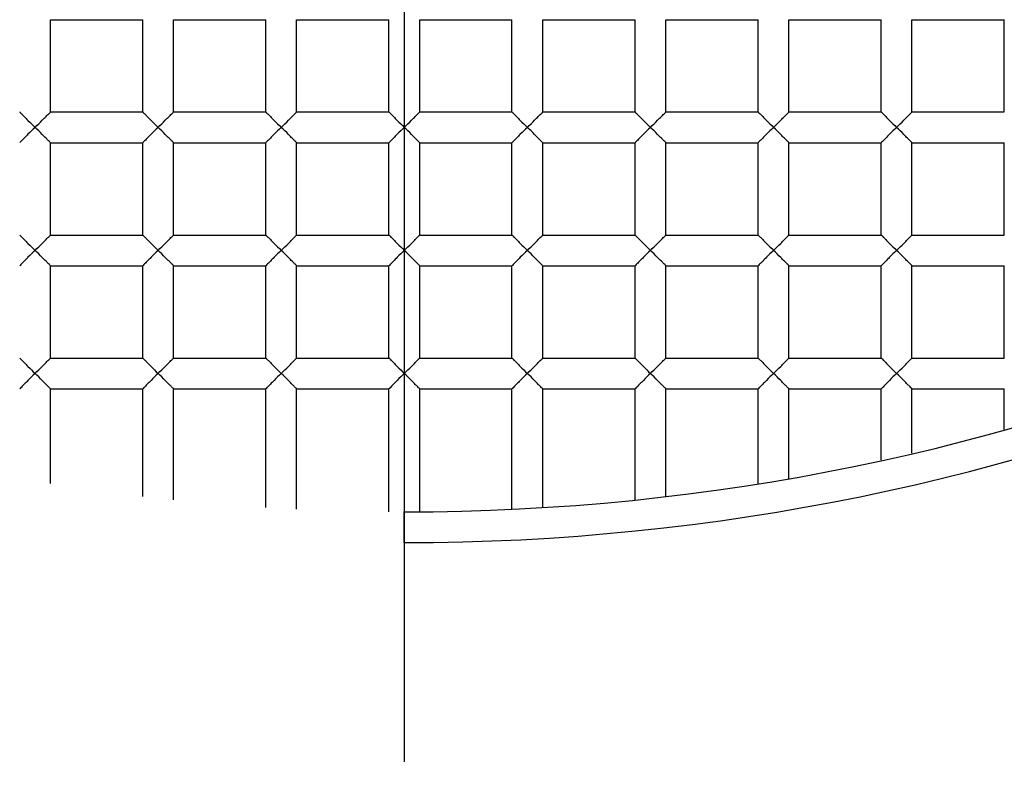
# Paper-space layout '_Top' of a CAD drawing. Units: millimetres. Extents: x -150 to 150, y -150 to 150.
# Drawn here: x -1 to 2, y -8 to -6 of the extents above; entities that cross this region are included whole.
import ezdxf

# ---------------------------------------------------------------- set-up
doc = ezdxf.new("R2010")
doc.units = ezdxf.units.MM

psp = doc.layouts.new('_Top')

# ---------------------------------------------------------------- linework, layer by layer
at = {"color": 7, "linetype": 'Continuous'}
psp.add_line((0, 0), (0, -8.0629), dxfattribs=at)
at = {"color": 7, "linetype": 'Continuous', "lineweight": 25}
for p, q in [((-1.15, -5.65), (-0.85, -5.65)), ((-1.15, -5.95), (-1.15, -5.65)), ((-0.85, -5.95), (-0.85, -5.65)), ((-0.75, -5.65), (-0.45, -5.65)), ((-0.75, -5.95), (-0.75, -5.65)), ((-0.45, -5.95), (-0.45, -5.65)), ((-0.35, -5.65), (-0.05, -5.65)), ((-0.35, -5.95), (-0.35, -5.65)), ((-0.05, -5.95), (-0.05, -5.65)), ((0.05, -5.65), (0.35, -5.65)), ((0.05, -5.95), (0.05, -5.65)), ((0.35, -5.95), (0.35, -5.65)), ((0.45, -5.95), (0.45, -5.65)), ((0.45, -5.65), (0.75, -5.65)), ((0.75, -5.95), (0.75, -5.65)), ((0.85, -5.65), (1.15, -5.65)), ((0.85, -5.95), (0.85, -5.65)), ((1.15, -5.95), (1.15, -5.65)), ((1.25, -5.95), (1.25, -5.65)), ((1.25, -5.65), (1.55, -5.65)), ((1.55, -5.95), (1.55, -5.65)), ((1.65, -5.95), (1.65, -5.65)), ((1.65, -5.65), (1.95, -5.65)), ((1.95, -5.95), (1.95, -5.65)), ((-1.15, -5.95), (-0.85, -5.95)), ((-0.75, -5.95), (-0.45, -5.95)), ((-0.35, -5.95), (-0.05, -5.95)), ((0.05, -5.95), (0.35, -5.95)), ((0.45, -5.95), (0.75, -5.95)), ((0.85, -5.95), (1.15, -5.95)), ((1.25, -5.95), (1.55, -5.95)), ((1.65, -5.95), (1.95, -5.95)), ((-1.15, -6.35), (-1.15, -6.05)), ((-1.15, -6.05), (-0.85, -6.05)), ((-0.85, -6.35), (-0.85, -6.05)), ((-0.75, -6.05), (-0.45, -6.05)), ((-0.75, -6.35), (-0.75, -6.05)), ((-0.45, -6.35), (-0.45, -6.05)), ((-0.35, -6.35), (-0.35, -6.05)), ((-0.35, -6.05), (-0.05, -6.05)), ((-0.05, -6.35), (-0.05, -6.05)), ((0.05, -6.05), (0.35, -6.05)), ((0.05, -6.35), (0.05, -6.05)), ((0.35, -6.35), (0.35, -6.05)), ((0.45, -6.05), (0.75, -6.05)), ((0.45, -6.35), (0.45, -6.05)), ((0.75, -6.35), (0.75, -6.05)), ((0.85, -6.05), (1.15, -6.05)), ((0.85, -6.35), (0.85, -6.05)), ((1.15, -6.35), (1.15, -6.05)), ((1.25, -6.05), (1.55, -6.05)), ((1.25, -6.35), (1.25, -6.05)), ((1.55, -6.35), (1.55, -6.05)), ((1.65, -6.35), (1.65, -6.05)), ((1.65, -6.05), (1.95, -6.05)), ((1.95, -6.35), (1.95, -6.05)), ((-1.15, -6.35), (-0.85, -6.35)), ((-0.75, -6.35), (-0.45, -6.35)), ((-0.35, -6.35), (-0.05, -6.35)), ((0.05, -6.35), (0.35, -6.35)), ((0.45, -6.35), (0.75, -6.35)), ((0.85, -6.35), (1.15, -6.35)), ((1.25, -6.35), (1.55, -6.35)), ((1.65, -6.35), (1.95, -6.35)), ((-1.15, -6.45), (-0.85, -6.45)), ((-1.15, -6.75), (-1.15, -6.45)), ((-0.85, -6.75), (-0.85, -6.45)), ((-0.75, -6.75), (-0.75, -6.45)), ((-0.75, -6.45), (-0.45, -6.45)), ((-0.45, -6.75), (-0.45, -6.45)), ((-0.35, -6.45), (-0.05, -6.45)), ((-0.35, -6.75), (-0.35, -6.45)), ((-0.05, -6.75), (-0.05, -6.45)), ((0.05, -6.75), (0.05, -6.45)), ((0.05, -6.45), (0.35, -6.45)), ((0.35, -6.75), (0.35, -6.45)), ((0.45, -6.45), (0.75, -6.45)), ((0.45, -6.75), (0.45, -6.45)), ((0.75, -6.75), (0.75, -6.45)), ((0.85, -6.45), (1.15, -6.45)), ((0.85, -6.75), (0.85, -6.45)), ((1.15, -6.75), (1.15, -6.45)), ((1.25, -6.75), (1.25, -6.45)), ((1.25, -6.45), (1.55, -6.45)), ((1.55, -6.75), (1.55, -6.45)), ((1.65, -6.45), (1.95, -6.45)), ((1.65, -6.75), (1.65, -6.45)), ((1.95, -6.75), (1.95, -6.45)), ((-1.15, -6.75), (-0.85, -6.75)), ((-0.75, -6.75), (-0.45, -6.75)), ((-0.35, -6.75), (-0.05, -6.75)), ((0.05, -6.75), (0.35, -6.75)), ((0.45, -6.75), (0.75, -6.75)), ((0.85, -6.75), (1.15, -6.75)), ((1.25, -6.75), (1.55, -6.75)), ((1.65, -6.75), (1.95, -6.75)), ((-1.15, -7.1582), (-1.15, -6.85)), ((-1.15, -6.85), (-0.85, -6.85)), ((-0.85, -7.2), (-0.85, -6.85)), ((-0.75, -6.85), (-0.45, -6.85)), ((-0.75, -7.2111), (-0.75, -6.85)), ((-0.45, -7.236), (-0.45, -6.85)), ((-0.35, -7.2415), (-0.35, -6.85)), ((-0.35, -6.85), (-0.05, -6.85)), ((-0.05, -7.2498), (-0.05, -6.85)), ((0.05, -6.85), (0.35, -6.85)), ((0.05, -7.2498), (0.05, -6.85)), ((0.35, -7.2415), (0.35, -6.85)), ((0.45, -6.85), (0.75, -6.85)), ((0.45, -7.236), (0.45, -6.85)), ((0.75, -7.2111), (0.75, -6.85)), ((0.85, -7.2), (0.85, -6.85)), ((0.85, -6.85), (1.15, -6.85)), ((1.15, -7.1582), (1.15, -6.85)), ((1.25, -6.85), (1.55, -6.85)), ((1.25, -7.1414), (1.25, -6.85)), ((1.55, -7.0824), (1.55, -6.85)), ((1.65, -7.0597), (1.65, -6.85)), ((1.65, -6.85), (1.95, -6.85)), ((1.95, -6.9828), (1.95, -6.85)), ((0, -7.35), (0, -7.25))]:
    psp.add_line(p, q, dxfattribs=at)
for radius, start, end in [(17.4, 265.83369, 180), (16.9, 274.16631, 180), (12.3, 274.16631, 180), (12, 0, 274.16631), (11.75, 265.83369, 180), (9.25, 270, 90), (9.15, 270, 90), (7.35, 270, 90), (7.25, 270, 90), (11.6, 180, 0)]:
    psp.add_arc((0, 0), radius, start, end, dxfattribs=at)
for points, knots in [([(-9.5, 0), (-9.5, -1.303), (-9.2282, -2.6054), (-8.1859, -4.9939), (-7.4159, -6.0789), (-5.5052, -7.8511), (-4.3655, -8.5376), (-1.9055, -9.3977), (-0.5864, -9.571), (2.0123, -9.3754), (3.2906, -9.0067), (5.5941, -7.788), (6.6183, -6.9387), (8.2421, -4.9005), (8.8411, -3.7125), (9.5142, -1.1949), (9.588, 0.1335), (9.393, 1.4219)], [0, 0, 0, 0, 0.125, 0.125, 0.25, 0.25, 0.375, 0.375, 0.5, 0.5, 0.625, 0.625, 0.75, 0.75, 0.875, 0.875, 1, 1, 1, 1]), ([(-9.6508, 0), (-9.6756, -1.2633), (-9.4492, -2.536), (-8.5208, -4.9074), (-7.8192, -6.005), (-6.0401, -7.8542), (-4.9634, -8.6051), (-2.5941, -9.6404), (-1.3023, -9.9243), (1.3023, -9.9739), (2.6141, -9.7397), (5.0576, -8.7814), (6.1883, -8.0576), (8.0927, -6.2234), (8.8657, -5.1136), (9.9309, -2.6722), (10.2225, -1.3413), (10.2473, 0)], [0, 0, 0, 0, 0.125, 0.125, 0.25, 0.25, 0.375, 0.375, 0.5, 0.5, 0.625, 0.625, 0.75, 0.75, 0.875, 0.875, 1, 1, 1, 1]), ([(-1.25, -5.95), (-1.2497, -5.9503), (-1.249, -5.9511), (-1.2436, -5.9565), (-1.2348, -5.9651), (-1.2206, -5.9802), (-1.2079, -5.9924), (-1.2, -6)], [0, 0, 0, 0, 0.1338131, 0.2808942, 0.4475702, 0.6547137, 1, 1, 1, 1]), ([(-1.2, -6), (-1.192, -5.9923), (-1.1791, -5.98), (-1.1637, -5.9635), (-1.1525, -5.9526), (-1.1508, -5.9508), (-1.15, -5.95)], [0, 0, 0, 0, 0.349385, 0.558239, 0.797286, 1, 1, 1, 1]), ([(-0.85, -5.95), (-0.8497, -5.9503), (-0.849, -5.9511), (-0.8436, -5.9565), (-0.8348, -5.9651), (-0.8206, -5.9802), (-0.8079, -5.9924), (-0.8, -6)], [0, 0, 0, 0, 0.133813, 0.280894, 0.44757, 0.654714, 1, 1, 1, 1]), ([(-0.8, -6), (-0.792, -5.9923), (-0.7791, -5.98), (-0.7637, -5.9635), (-0.7525, -5.9526), (-0.7508, -5.9508), (-0.75, -5.95)], [0, 0, 0, 0, 0.349385, 0.558239, 0.797286, 1, 1, 1, 1]), ([(-0.45, -5.95), (-0.4497, -5.9503), (-0.449, -5.9511), (-0.4436, -5.9565), (-0.4348, -5.9651), (-0.4206, -5.9802), (-0.4079, -5.9924), (-0.4, -6)], [0, 0, 0, 0, 0.133813, 0.280894, 0.44757, 0.654714, 1, 1, 1, 1]), ([(-0.4, -6), (-0.392, -5.9923), (-0.3791, -5.98), (-0.3637, -5.9635), (-0.3525, -5.9526), (-0.3508, -5.9508), (-0.35, -5.95)], [0, 0, 0, 0, 0.349385, 0.558239, 0.797286, 1, 1, 1, 1]), ([(-0.05, -5.95), (-0.0497, -5.9503), (-0.049, -5.9511), (-0.0436, -5.9565), (-0.0348, -5.9651), (-0.0206, -5.9802), (-0.0079, -5.9924), (0, -6)], [0, 0, 0, 0, 0.133813, 0.280894, 0.44757, 0.654714, 1, 1, 1, 1]), ([(0, -6), (0.008, -5.9923), (0.0209, -5.98), (0.0363, -5.9635), (0.0475, -5.9526), (0.0492, -5.9508), (0.05, -5.95)], [0, 0, 0, 0, 0.349385, 0.558239, 0.797286, 1, 1, 1, 1]), ([(0.35, -5.95), (0.3503, -5.9503), (0.351, -5.9511), (0.3564, -5.9565), (0.3652, -5.9651), (0.3794, -5.9802), (0.3921, -5.9924), (0.4, -6)], [0, 0, 0, 0, 0.133813, 0.280894, 0.44757, 0.654714, 1, 1, 1, 1]), ([(0.4, -6), (0.408, -5.9923), (0.4209, -5.98), (0.4363, -5.9635), (0.4475, -5.9526), (0.4492, -5.9508), (0.45, -5.95)], [0, 0, 0, 0, 0.349385, 0.558239, 0.797286, 1, 1, 1, 1]), ([(0.75, -5.95), (0.7503, -5.9503), (0.751, -5.9511), (0.7564, -5.9565), (0.7652, -5.9651), (0.7794, -5.9802), (0.7921, -5.9924), (0.8, -6)], [0, 0, 0, 0, 0.133813, 0.280894, 0.44757, 0.654714, 1, 1, 1, 1]), ([(0.8, -6), (0.808, -5.9923), (0.8209, -5.98), (0.8363, -5.9635), (0.8475, -5.9526), (0.8492, -5.9508), (0.85, -5.95)], [0, 0, 0, 0, 0.349385, 0.558239, 0.797286, 1, 1, 1, 1]), ([(1.15, -5.95), (1.1503, -5.9503), (1.151, -5.9511), (1.1564, -5.9565), (1.1652, -5.9651), (1.1794, -5.9802), (1.1921, -5.9924), (1.2, -6)], [0, 0, 0, 0, 0.133813, 0.280894, 0.44757, 0.654714, 1, 1, 1, 1]), ([(1.2, -6), (1.208, -5.9923), (1.2209, -5.98), (1.2363, -5.9635), (1.2475, -5.9526), (1.2492, -5.9508), (1.25, -5.95)], [0, 0, 0, 0, 0.3493846, 0.5582385, 0.7972855, 1, 1, 1, 1]), ([(1.55, -5.95), (1.5503, -5.9503), (1.551, -5.9511), (1.5564, -5.9565), (1.5652, -5.9651), (1.5794, -5.9802), (1.5921, -5.9924), (1.6, -6)], [0, 0, 0, 0, 0.1338131, 0.2808942, 0.4475702, 0.6547137, 1, 1, 1, 1]), ([(1.6, -6), (1.608, -5.9923), (1.6209, -5.98), (1.6363, -5.9635), (1.6475, -5.9526), (1.6492, -5.9508), (1.65, -5.95)], [0, 0, 0, 0, 0.349385, 0.558239, 0.797286, 1, 1, 1, 1]), ([(-1.2, -6), (-1.2079, -6.0076), (-1.2206, -6.0198), (-1.2361, -6.0363), (-1.2475, -6.0473), (-1.2492, -6.0492), (-1.25, -6.05)], [0, 0, 0, 0, 0.344691, 0.552178, 0.794953, 1, 1, 1, 1]), ([(-1.15, -6.05), (-1.1503, -6.0497), (-1.151, -6.049), (-1.1563, -6.0436), (-1.165, -6.0351), (-1.1792, -6.02), (-1.192, -6.0077), (-1.2, -6)], [0, 0, 0, 0, 0.132869, 0.278661, 0.443593, 0.651504, 1, 1, 1, 1]), ([(-0.8, -6), (-0.8079, -6.0076), (-0.8206, -6.0198), (-0.8361, -6.0363), (-0.8475, -6.0473), (-0.8492, -6.0492), (-0.85, -6.05)], [0, 0, 0, 0, 0.344691, 0.552178, 0.794953, 1, 1, 1, 1]), ([(-0.75, -6.05), (-0.7503, -6.0497), (-0.751, -6.049), (-0.7563, -6.0436), (-0.765, -6.0351), (-0.7792, -6.02), (-0.792, -6.0077), (-0.8, -6)], [0, 0, 0, 0, 0.132869, 0.278661, 0.443593, 0.651504, 1, 1, 1, 1]), ([(-0.4, -6), (-0.4079, -6.0076), (-0.4206, -6.0198), (-0.4361, -6.0363), (-0.4475, -6.0473), (-0.4492, -6.0492), (-0.45, -6.05)], [0, 0, 0, 0, 0.344691, 0.552178, 0.794953, 1, 1, 1, 1]), ([(-0.35, -6.05), (-0.3503, -6.0497), (-0.351, -6.049), (-0.3563, -6.0436), (-0.365, -6.0351), (-0.3792, -6.02), (-0.392, -6.0077), (-0.4, -6)], [0, 0, 0, 0, 0.132869, 0.278661, 0.443593, 0.651504, 1, 1, 1, 1]), ([(0, -6), (-0.0079, -6.0076), (-0.0206, -6.0198), (-0.0361, -6.0363), (-0.0475, -6.0473), (-0.0492, -6.0492), (-0.05, -6.05)], [0, 0, 0, 0, 0.344691, 0.552178, 0.794953, 1, 1, 1, 1]), ([(0.05, -6.05), (0.0497, -6.0497), (0.049, -6.049), (0.0437, -6.0436), (0.035, -6.0351), (0.0208, -6.02), (0.008, -6.0077), (0, -6)], [0, 0, 0, 0, 0.132869, 0.278661, 0.443593, 0.651504, 1, 1, 1, 1]), ([(0.4, -6), (0.3921, -6.0076), (0.3794, -6.0198), (0.3639, -6.0363), (0.3525, -6.0473), (0.3508, -6.0492), (0.35, -6.05)], [0, 0, 0, 0, 0.344691, 0.552178, 0.794953, 1, 1, 1, 1]), ([(0.45, -6.05), (0.4497, -6.0497), (0.449, -6.049), (0.4437, -6.0436), (0.435, -6.0351), (0.4208, -6.02), (0.408, -6.0077), (0.4, -6)], [0, 0, 0, 0, 0.132869, 0.278661, 0.443593, 0.651504, 1, 1, 1, 1]), ([(0.8, -6), (0.7921, -6.0076), (0.7794, -6.0198), (0.7639, -6.0363), (0.7525, -6.0473), (0.7508, -6.0492), (0.75, -6.05)], [0, 0, 0, 0, 0.344691, 0.552178, 0.794953, 1, 1, 1, 1]), ([(0.85, -6.05), (0.8497, -6.0497), (0.849, -6.049), (0.8437, -6.0436), (0.835, -6.0351), (0.8208, -6.02), (0.808, -6.0077), (0.8, -6)], [0, 0, 0, 0, 0.132869, 0.278661, 0.443593, 0.651504, 1, 1, 1, 1]), ([(1.2, -6), (1.1921, -6.0076), (1.1794, -6.0198), (1.1639, -6.0363), (1.1525, -6.0473), (1.1508, -6.0492), (1.15, -6.05)], [0, 0, 0, 0, 0.344691, 0.552178, 0.794953, 1, 1, 1, 1]), ([(1.25, -6.05), (1.2497, -6.0497), (1.249, -6.049), (1.2437, -6.0436), (1.235, -6.0351), (1.2208, -6.02), (1.208, -6.0077), (1.2, -6)], [0, 0, 0, 0, 0.132869, 0.278661, 0.443593, 0.651504, 1, 1, 1, 1]), ([(1.6, -6), (1.5921, -6.0076), (1.5794, -6.0198), (1.5639, -6.0363), (1.5525, -6.0473), (1.5508, -6.0492), (1.55, -6.05)], [0, 0, 0, 0, 0.344691, 0.552178, 0.794953, 1, 1, 1, 1]), ([(1.65, -6.05), (1.6497, -6.0497), (1.649, -6.049), (1.6437, -6.0436), (1.635, -6.0351), (1.6208, -6.02), (1.608, -6.0077), (1.6, -6)], [0, 0, 0, 0, 0.132869, 0.278661, 0.443593, 0.651504, 1, 1, 1, 1]), ([(-1.25, -6.35), (-1.2497, -6.3503), (-1.249, -6.3511), (-1.2436, -6.3565), (-1.2348, -6.3651), (-1.2206, -6.3802), (-1.2079, -6.3924), (-1.2, -6.4)], [0, 0, 0, 0, 0.1338131, 0.2808942, 0.4475702, 0.6547137, 1, 1, 1, 1]), ([(-1.2, -6.4), (-1.192, -6.3923), (-1.1791, -6.38), (-1.1637, -6.3635), (-1.1525, -6.3526), (-1.1508, -6.3508), (-1.15, -6.35)], [0, 0, 0, 0, 0.349385, 0.558239, 0.797286, 1, 1, 1, 1]), ([(-0.85, -6.35), (-0.8497, -6.3503), (-0.849, -6.3511), (-0.8436, -6.3565), (-0.8348, -6.3651), (-0.8206, -6.3802), (-0.8079, -6.3924), (-0.8, -6.4)], [0, 0, 0, 0, 0.133813, 0.280894, 0.44757, 0.654714, 1, 1, 1, 1]), ([(-0.8, -6.4), (-0.792, -6.3923), (-0.7791, -6.38), (-0.7637, -6.3635), (-0.7525, -6.3526), (-0.7508, -6.3508), (-0.75, -6.35)], [0, 0, 0, 0, 0.349385, 0.558239, 0.797286, 1, 1, 1, 1]), ([(-0.45, -6.35), (-0.4497, -6.3503), (-0.449, -6.3511), (-0.4436, -6.3565), (-0.4348, -6.3651), (-0.4206, -6.3802), (-0.4079, -6.3924), (-0.4, -6.4)], [0, 0, 0, 0, 0.133813, 0.280894, 0.44757, 0.654714, 1, 1, 1, 1]), ([(-0.4, -6.4), (-0.392, -6.3923), (-0.3791, -6.38), (-0.3637, -6.3635), (-0.3525, -6.3526), (-0.3508, -6.3508), (-0.35, -6.35)], [0, 0, 0, 0, 0.349385, 0.558239, 0.797286, 1, 1, 1, 1]), ([(-0.05, -6.35), (-0.0497, -6.3503), (-0.049, -6.3511), (-0.0436, -6.3565), (-0.0348, -6.3651), (-0.0206, -6.3802), (-0.0079, -6.3924), (0, -6.4)], [0, 0, 0, 0, 0.133813, 0.280894, 0.44757, 0.654714, 1, 1, 1, 1]), ([(0, -6.4), (0.008, -6.3923), (0.0209, -6.38), (0.0363, -6.3635), (0.0475, -6.3526), (0.0492, -6.3508), (0.05, -6.35)], [0, 0, 0, 0, 0.349385, 0.558239, 0.797286, 1, 1, 1, 1]), ([(0.35, -6.35), (0.3503, -6.3503), (0.351, -6.3511), (0.3564, -6.3565), (0.3652, -6.3651), (0.3794, -6.3802), (0.3921, -6.3924), (0.4, -6.4)], [0, 0, 0, 0, 0.133813, 0.280894, 0.44757, 0.654714, 1, 1, 1, 1]), ([(0.4, -6.4), (0.408, -6.3923), (0.4209, -6.38), (0.4363, -6.3635), (0.4475, -6.3526), (0.4492, -6.3508), (0.45, -6.35)], [0, 0, 0, 0, 0.3493846, 0.5582385, 0.7972855, 1, 1, 1, 1]), ([(0.75, -6.35), (0.7503, -6.3503), (0.751, -6.3511), (0.7564, -6.3565), (0.7652, -6.3651), (0.7794, -6.3802), (0.7921, -6.3924), (0.8, -6.4)], [0, 0, 0, 0, 0.133813, 0.280894, 0.44757, 0.654714, 1, 1, 1, 1]), ([(0.8, -6.4), (0.808, -6.3923), (0.8209, -6.38), (0.8363, -6.3635), (0.8475, -6.3526), (0.8492, -6.3508), (0.85, -6.35)], [0, 0, 0, 0, 0.349385, 0.558239, 0.797286, 1, 1, 1, 1]), ([(1.15, -6.35), (1.1503, -6.3503), (1.151, -6.3511), (1.1564, -6.3565), (1.1652, -6.3651), (1.1794, -6.3802), (1.1921, -6.3924), (1.2, -6.4)], [0, 0, 0, 0, 0.133813, 0.280894, 0.44757, 0.654714, 1, 1, 1, 1]), ([(1.2, -6.4), (1.208, -6.3923), (1.2209, -6.38), (1.2363, -6.3635), (1.2475, -6.3526), (1.2492, -6.3508), (1.25, -6.35)], [0, 0, 0, 0, 0.349385, 0.558239, 0.797286, 1, 1, 1, 1]), ([(1.55, -6.35), (1.5503, -6.3503), (1.551, -6.3511), (1.5564, -6.3565), (1.5652, -6.3651), (1.5794, -6.3802), (1.5921, -6.3924), (1.6, -6.4)], [0, 0, 0, 0, 0.133813, 0.280894, 0.44757, 0.654714, 1, 1, 1, 1]), ([(1.6, -6.4), (1.608, -6.3923), (1.6209, -6.38), (1.6363, -6.3635), (1.6475, -6.3526), (1.6492, -6.3508), (1.65, -6.35)], [0, 0, 0, 0, 0.349385, 0.558239, 0.797286, 1, 1, 1, 1]), ([(-1.2, -6.4), (-1.2079, -6.4076), (-1.2206, -6.4198), (-1.2361, -6.4363), (-1.2475, -6.4473), (-1.2492, -6.4492), (-1.25, -6.45)], [0, 0, 0, 0, 0.344691, 0.552178, 0.794953, 1, 1, 1, 1]), ([(-1.15, -6.45), (-1.1503, -6.4497), (-1.151, -6.449), (-1.1563, -6.4436), (-1.165, -6.4351), (-1.1792, -6.42), (-1.192, -6.4077), (-1.2, -6.4)], [0, 0, 0, 0, 0.132869, 0.278661, 0.443593, 0.651504, 1, 1, 1, 1]), ([(-0.8, -6.4), (-0.8079, -6.4076), (-0.8206, -6.4198), (-0.8361, -6.4363), (-0.8475, -6.4473), (-0.8492, -6.4492), (-0.85, -6.45)], [0, 0, 0, 0, 0.344691, 0.552178, 0.794953, 1, 1, 1, 1]), ([(-0.75, -6.45), (-0.7503, -6.4497), (-0.751, -6.449), (-0.7563, -6.4436), (-0.765, -6.4351), (-0.7792, -6.42), (-0.792, -6.4077), (-0.8, -6.4)], [0, 0, 0, 0, 0.132869, 0.278661, 0.443593, 0.651504, 1, 1, 1, 1]), ([(-0.4, -6.4), (-0.4079, -6.4076), (-0.4206, -6.4198), (-0.4361, -6.4363), (-0.4475, -6.4473), (-0.4492, -6.4492), (-0.45, -6.45)], [0, 0, 0, 0, 0.344691, 0.552178, 0.794953, 1, 1, 1, 1]), ([(-0.35, -6.45), (-0.3503, -6.4497), (-0.351, -6.449), (-0.3563, -6.4436), (-0.365, -6.4351), (-0.3792, -6.42), (-0.392, -6.4077), (-0.4, -6.4)], [0, 0, 0, 0, 0.132869, 0.278661, 0.443593, 0.651504, 1, 1, 1, 1]), ([(0, -6.4), (-0.0079, -6.4076), (-0.0206, -6.4198), (-0.0361, -6.4363), (-0.0475, -6.4473), (-0.0492, -6.4492), (-0.05, -6.45)], [0, 0, 0, 0, 0.344691, 0.552178, 0.794953, 1, 1, 1, 1]), ([(0.05, -6.45), (0.0497, -6.4497), (0.049, -6.449), (0.0437, -6.4436), (0.035, -6.4351), (0.0208, -6.42), (0.008, -6.4077), (0, -6.4)], [0, 0, 0, 0, 0.132869, 0.278661, 0.443593, 0.651504, 1, 1, 1, 1]), ([(0.4, -6.4), (0.3921, -6.4076), (0.3794, -6.4198), (0.3639, -6.4363), (0.3525, -6.4473), (0.3508, -6.4492), (0.35, -6.45)], [0, 0, 0, 0, 0.344691, 0.552178, 0.794953, 1, 1, 1, 1]), ([(0.45, -6.45), (0.4497, -6.4497), (0.449, -6.449), (0.4437, -6.4436), (0.435, -6.4351), (0.4208, -6.42), (0.408, -6.4077), (0.4, -6.4)], [0, 0, 0, 0, 0.132869, 0.278661, 0.443593, 0.651504, 1, 1, 1, 1]), ([(0.8, -6.4), (0.7921, -6.4076), (0.7794, -6.4198), (0.7639, -6.4363), (0.7525, -6.4473), (0.7508, -6.4492), (0.75, -6.45)], [0, 0, 0, 0, 0.344691, 0.552178, 0.794953, 1, 1, 1, 1]), ([(0.85, -6.45), (0.8497, -6.4497), (0.849, -6.449), (0.8437, -6.4436), (0.835, -6.4351), (0.8208, -6.42), (0.808, -6.4077), (0.8, -6.4)], [0, 0, 0, 0, 0.1328688, 0.2786608, 0.443593, 0.6515044, 1, 1, 1, 1]), ([(1.2, -6.4), (1.1921, -6.4076), (1.1794, -6.4198), (1.1639, -6.4363), (1.1525, -6.4473), (1.1508, -6.4492), (1.15, -6.45)], [0, 0, 0, 0, 0.344691, 0.552178, 0.794953, 1, 1, 1, 1]), ([(1.25, -6.45), (1.2497, -6.4497), (1.249, -6.449), (1.2437, -6.4436), (1.235, -6.4351), (1.2208, -6.42), (1.208, -6.4077), (1.2, -6.4)], [0, 0, 0, 0, 0.132869, 0.278661, 0.443593, 0.651504, 1, 1, 1, 1]), ([(1.6, -6.4), (1.5921, -6.4076), (1.5794, -6.4198), (1.5639, -6.4363), (1.5525, -6.4473), (1.5508, -6.4492), (1.55, -6.45)], [0, 0, 0, 0, 0.344691, 0.552178, 0.794953, 1, 1, 1, 1]), ([(1.65, -6.45), (1.6497, -6.4497), (1.649, -6.449), (1.6437, -6.4436), (1.635, -6.4351), (1.6208, -6.42), (1.608, -6.4077), (1.6, -6.4)], [0, 0, 0, 0, 0.132869, 0.278661, 0.443593, 0.651504, 1, 1, 1, 1]), ([(-1.25, -6.75), (-1.2497, -6.7503), (-1.249, -6.7511), (-1.2436, -6.7565), (-1.2348, -6.7651), (-1.2206, -6.7802), (-1.2079, -6.7924), (-1.2, -6.8)], [0, 0, 0, 0, 0.133813, 0.280894, 0.44757, 0.654714, 1, 1, 1, 1]), ([(-1.2, -6.8), (-1.192, -6.7923), (-1.1791, -6.78), (-1.1637, -6.7635), (-1.1525, -6.7526), (-1.1508, -6.7508), (-1.15, -6.75)], [0, 0, 0, 0, 0.349385, 0.558239, 0.797286, 1, 1, 1, 1]), ([(-0.85, -6.75), (-0.8497, -6.7503), (-0.849, -6.7511), (-0.8436, -6.7565), (-0.8348, -6.7651), (-0.8206, -6.7802), (-0.8079, -6.7924), (-0.8, -6.8)], [0, 0, 0, 0, 0.133813, 0.280894, 0.44757, 0.654714, 1, 1, 1, 1]), ([(-0.8, -6.8), (-0.792, -6.7923), (-0.7791, -6.78), (-0.7637, -6.7635), (-0.7525, -6.7526), (-0.7508, -6.7508), (-0.75, -6.75)], [0, 0, 0, 0, 0.349385, 0.558239, 0.797286, 1, 1, 1, 1]), ([(-0.45, -6.75), (-0.4497, -6.7503), (-0.449, -6.7511), (-0.4436, -6.7565), (-0.4348, -6.7651), (-0.4206, -6.7802), (-0.4079, -6.7924), (-0.4, -6.8)], [0, 0, 0, 0, 0.133813, 0.280894, 0.44757, 0.654714, 1, 1, 1, 1]), ([(-0.4, -6.8), (-0.392, -6.7923), (-0.3791, -6.78), (-0.3637, -6.7635), (-0.3525, -6.7526), (-0.3508, -6.7508), (-0.35, -6.75)], [0, 0, 0, 0, 0.349385, 0.558239, 0.797286, 1, 1, 1, 1]), ([(-0.05, -6.75), (-0.0497, -6.7503), (-0.049, -6.7511), (-0.0436, -6.7565), (-0.0348, -6.7651), (-0.0206, -6.7802), (-0.0079, -6.7924), (0, -6.8)], [0, 0, 0, 0, 0.133813, 0.280894, 0.44757, 0.654714, 1, 1, 1, 1]), ([(0, -6.8), (0.008, -6.7923), (0.0209, -6.78), (0.0363, -6.7635), (0.0475, -6.7526), (0.0492, -6.7508), (0.05, -6.75)], [0, 0, 0, 0, 0.349385, 0.558239, 0.797286, 1, 1, 1, 1]), ([(0.35, -6.75), (0.3503, -6.7503), (0.351, -6.7511), (0.3564, -6.7565), (0.3652, -6.7651), (0.3794, -6.7802), (0.3921, -6.7924), (0.4, -6.8)], [0, 0, 0, 0, 0.133813, 0.280894, 0.44757, 0.654714, 1, 1, 1, 1]), ([(0.4, -6.8), (0.408, -6.7923), (0.4209, -6.78), (0.4363, -6.7635), (0.4475, -6.7526), (0.4492, -6.7508), (0.45, -6.75)], [0, 0, 0, 0, 0.349385, 0.558239, 0.797286, 1, 1, 1, 1]), ([(0.75, -6.75), (0.7503, -6.7503), (0.751, -6.7511), (0.7564, -6.7565), (0.7652, -6.7651), (0.7794, -6.7802), (0.7921, -6.7924), (0.8, -6.8)], [0, 0, 0, 0, 0.133813, 0.280894, 0.44757, 0.654714, 1, 1, 1, 1]), ([(0.8, -6.8), (0.808, -6.7923), (0.8209, -6.78), (0.8363, -6.7635), (0.8475, -6.7526), (0.8492, -6.7508), (0.85, -6.75)], [0, 0, 0, 0, 0.349385, 0.558239, 0.797286, 1, 1, 1, 1]), ([(1.15, -6.75), (1.1503, -6.7503), (1.151, -6.7511), (1.1564, -6.7565), (1.1652, -6.7651), (1.1794, -6.7802), (1.1921, -6.7924), (1.2, -6.8)], [0, 0, 0, 0, 0.1338131, 0.2808942, 0.4475702, 0.6547137, 1, 1, 1, 1]), ([(1.2, -6.8), (1.208, -6.7923), (1.2209, -6.78), (1.2363, -6.7635), (1.2475, -6.7526), (1.2492, -6.7508), (1.25, -6.75)], [0, 0, 0, 0, 0.349385, 0.558239, 0.797286, 1, 1, 1, 1]), ([(1.55, -6.75), (1.5503, -6.7503), (1.551, -6.7511), (1.5564, -6.7565), (1.5652, -6.7651), (1.5794, -6.7802), (1.5921, -6.7924), (1.6, -6.8)], [0, 0, 0, 0, 0.133813, 0.280894, 0.44757, 0.654714, 1, 1, 1, 1]), ([(1.6, -6.8), (1.608, -6.7923), (1.6209, -6.78), (1.6363, -6.7635), (1.6475, -6.7526), (1.6492, -6.7508), (1.65, -6.75)], [0, 0, 0, 0, 0.349385, 0.558239, 0.797286, 1, 1, 1, 1]), ([(-1.2, -6.8), (-1.2079, -6.8076), (-1.2206, -6.8198), (-1.2361, -6.8363), (-1.2475, -6.8473), (-1.2492, -6.8492), (-1.25, -6.85)], [0, 0, 0, 0, 0.344691, 0.552178, 0.794953, 1, 1, 1, 1]), ([(-1.15, -6.85), (-1.1503, -6.8497), (-1.151, -6.849), (-1.1563, -6.8436), (-1.165, -6.8351), (-1.1792, -6.82), (-1.192, -6.8077), (-1.2, -6.8)], [0, 0, 0, 0, 0.1328688, 0.2786608, 0.443593, 0.6515044, 1, 1, 1, 1]), ([(-0.8, -6.8), (-0.8079, -6.8076), (-0.8206, -6.8198), (-0.8361, -6.8363), (-0.8475, -6.8473), (-0.8492, -6.8492), (-0.85, -6.85)], [0, 0, 0, 0, 0.344691, 0.552178, 0.794953, 1, 1, 1, 1]), ([(-0.75, -6.85), (-0.7503, -6.8497), (-0.751, -6.849), (-0.7563, -6.8436), (-0.765, -6.8351), (-0.7792, -6.82), (-0.792, -6.8077), (-0.8, -6.8)], [0, 0, 0, 0, 0.1328688, 0.2786608, 0.443593, 0.6515044, 1, 1, 1, 1]), ([(-0.4, -6.8), (-0.4079, -6.8076), (-0.4206, -6.8198), (-0.4361, -6.8363), (-0.4475, -6.8473), (-0.4492, -6.8492), (-0.45, -6.85)], [0, 0, 0, 0, 0.344691, 0.552178, 0.794953, 1, 1, 1, 1]), ([(-0.35, -6.85), (-0.3503, -6.8497), (-0.351, -6.849), (-0.3563, -6.8436), (-0.365, -6.8351), (-0.3792, -6.82), (-0.392, -6.8077), (-0.4, -6.8)], [0, 0, 0, 0, 0.132869, 0.278661, 0.443593, 0.651504, 1, 1, 1, 1]), ([(0, -6.8), (-0.0079, -6.8076), (-0.0206, -6.8198), (-0.0361, -6.8363), (-0.0475, -6.8473), (-0.0492, -6.8492), (-0.05, -6.85)], [0, 0, 0, 0, 0.344691, 0.552178, 0.794953, 1, 1, 1, 1]), ([(0.05, -6.85), (0.0497, -6.8497), (0.049, -6.849), (0.0437, -6.8436), (0.035, -6.8351), (0.0208, -6.82), (0.008, -6.8077), (0, -6.8)], [0, 0, 0, 0, 0.132869, 0.278661, 0.443593, 0.651504, 1, 1, 1, 1]), ([(0.4, -6.8), (0.3921, -6.8076), (0.3794, -6.8198), (0.3639, -6.8363), (0.3525, -6.8473), (0.3508, -6.8492), (0.35, -6.85)], [0, 0, 0, 0, 0.344691, 0.552178, 0.794953, 1, 1, 1, 1]), ([(0.45, -6.85), (0.4497, -6.8497), (0.449, -6.849), (0.4437, -6.8436), (0.435, -6.8351), (0.4208, -6.82), (0.408, -6.8077), (0.4, -6.8)], [0, 0, 0, 0, 0.132869, 0.278661, 0.443593, 0.651504, 1, 1, 1, 1]), ([(0.8, -6.8), (0.7921, -6.8076), (0.7794, -6.8198), (0.7639, -6.8363), (0.7525, -6.8473), (0.7508, -6.8492), (0.75, -6.85)], [0, 0, 0, 0, 0.344691, 0.552178, 0.794953, 1, 1, 1, 1]), ([(0.85, -6.85), (0.8497, -6.8497), (0.849, -6.849), (0.8437, -6.8436), (0.835, -6.8351), (0.8208, -6.82), (0.808, -6.8077), (0.8, -6.8)], [0, 0, 0, 0, 0.132869, 0.278661, 0.443593, 0.651504, 1, 1, 1, 1]), ([(1.2, -6.8), (1.1921, -6.8076), (1.1794, -6.8198), (1.1639, -6.8363), (1.1525, -6.8473), (1.1508, -6.8492), (1.15, -6.85)], [0, 0, 0, 0, 0.344691, 0.552178, 0.794953, 1, 1, 1, 1]), ([(1.25, -6.85), (1.2497, -6.8497), (1.249, -6.849), (1.2437, -6.8436), (1.235, -6.8351), (1.2208, -6.82), (1.208, -6.8077), (1.2, -6.8)], [0, 0, 0, 0, 0.132869, 0.278661, 0.443593, 0.651504, 1, 1, 1, 1]), ([(1.6, -6.8), (1.5921, -6.8076), (1.5794, -6.8198), (1.5639, -6.8363), (1.5525, -6.8473), (1.5508, -6.8492), (1.55, -6.85)], [0, 0, 0, 0, 0.344691, 0.552178, 0.794953, 1, 1, 1, 1]), ([(1.65, -6.85), (1.6497, -6.8497), (1.649, -6.849), (1.6437, -6.8436), (1.635, -6.8351), (1.6208, -6.82), (1.608, -6.8077), (1.6, -6.8)], [0, 0, 0, 0, 0.132869, 0.278661, 0.443593, 0.651504, 1, 1, 1, 1])]:
    psp.add_open_spline(points, degree=3, knots=knots, dxfattribs=at)

doc.saveas('drawing.dxf')
